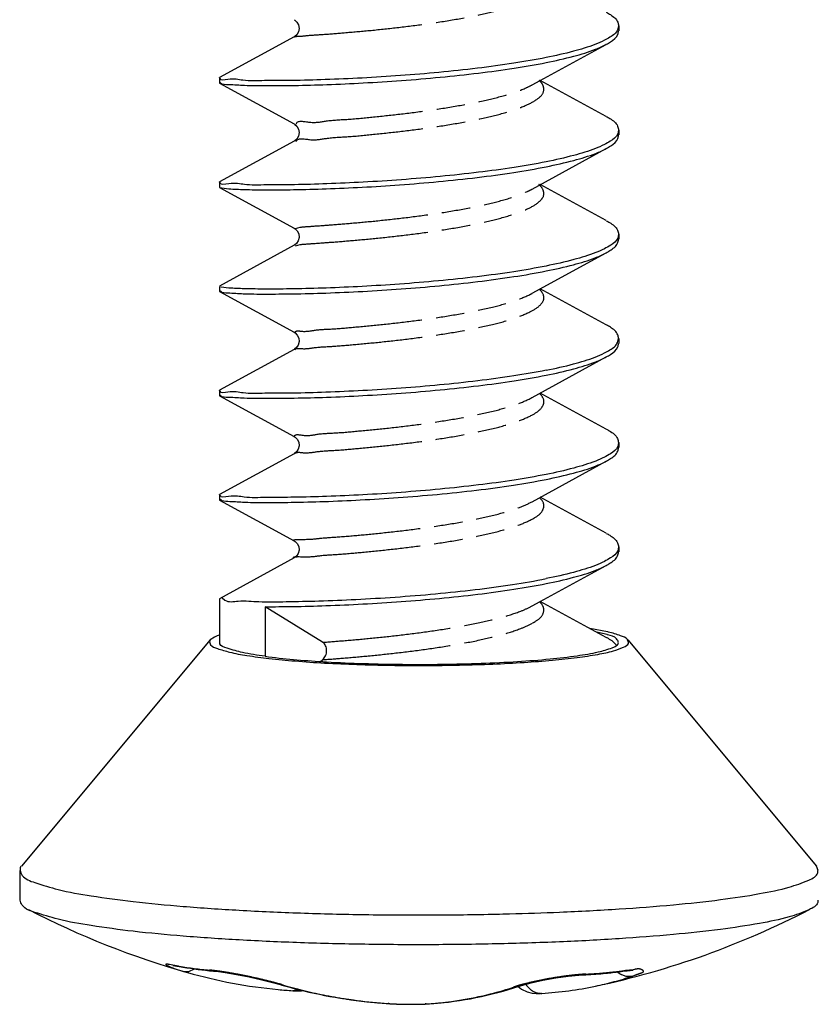
# Model space of a CAD drawing. Units: millimetres. Extents: x 12638 to 74235, y -106416 to -86087.
# Drawn here: x 54277 to 54309, y -89301 to -89261 of the extents above; entities that cross this region are included whole.
import ezdxf

# ---------------------------------------------------------------- set-up
doc = ezdxf.new("R2010")
doc.units = ezdxf.units.MM
doc.header["$LTSCALE"] = 11.51
doc.linetypes.add('PHANTOM', pattern=[0.8, 0.45, -0.05, 0.1, -0.05, 0.1, -0.05])
doc.layers.add('02___PRT_ALL_AXES', color=7, linetype='Continuous')
doc.layers.add('DEFAULT_3', color=7, linetype='PHANTOM')

msp = doc.modelspace()

# ---------------------------------------------------------------- linework, layer by layer
at = {"color": 7, "linetype": 'Continuous'}
for p, q in [((54300.962, -89261.667), (54300.93, -89261.827)), ((54287.888, -89262.113), (54284.883, -89263.755)), ((54297.814, -89263.867), (54300.475, -89262.414)), ((54284.872, -89263.767), (54284.883, -89263.755)), ((54284.872, -89263.967), (54284.883, -89263.979)), ((54284.883, -89263.979), (54287.888, -89265.62)), ((54297.487, -89264.047), (54297.814, -89263.867)), ((54300.475, -89265.32), (54297.814, -89263.867)), ((54300.962, -89265.867), (54300.933, -89266.024)), ((54287.888, -89266.313), (54284.883, -89267.955)), ((54297.487, -89268.247), (54300.475, -89266.614)), ((54284.872, -89267.967), (54284.883, -89267.955)), ((54284.872, -89268.167), (54284.883, -89268.179)), ((54284.883, -89268.179), (54287.888, -89269.82)), ((54284.884, -89268.178), (54285.257, -89268.234)), ((54300.475, -89269.52), (54297.814, -89268.067)), ((54300.963, -89270.067), (54300.934, -89270.225)), ((54287.888, -89270.513), (54284.883, -89272.155)), ((54287.907, -89270.502), (54287.888, -89270.513)), ((54297.487, -89272.447), (54300.475, -89270.814)), ((54284.872, -89272.367), (54284.883, -89272.379)), ((54285.257, -89272.234), (54284.951, -89272.199)), ((54300.475, -89273.72), (54297.814, -89272.267)), ((54284.883, -89272.379), (54287.888, -89274.02)), ((54300.93, -89274.428), (54300.962, -89274.267)), ((54287.888, -89274.713), (54284.883, -89276.355)), ((54297.487, -89276.647), (54300.475, -89275.014)), ((54284.872, -89276.367), (54284.883, -89276.355)), ((54284.872, -89276.567), (54284.883, -89276.579)), ((54284.883, -89276.579), (54287.888, -89278.22)), ((54300.475, -89277.92), (54297.814, -89276.467)), ((54300.962, -89278.467), (54300.933, -89278.625)), ((54287.888, -89278.913), (54284.883, -89280.555)), ((54297.482, -89280.85), (54300.475, -89279.214)), ((54284.872, -89280.567), (54284.883, -89280.555)), ((54300.475, -89282.12), (54297.814, -89280.667)), ((54284.872, -89280.767), (54284.883, -89280.779)), ((54284.883, -89280.779), (54287.888, -89282.42)), ((54300.962, -89282.667), (54300.933, -89282.825)), ((54287.888, -89283.113), (54284.883, -89284.755)), ((54297.814, -89284.867), (54300.475, -89283.414)), ((54284.883, -89284.755), (54284.872, -89284.767)), ((54284.985, -89284.723), (54285.094, -89284.819)), ((54297.487, -89285.047), (54297.814, -89284.867)), ((54300.475, -89286.32), (54297.814, -89284.867)), ((54286.716, -89285.077), (54286.716, -89287.077)), ((54289.038, -89286.513), (54286.716, -89285.077)), ((54300.52, -89286.091), (54299.814, -89285.959)), ((54300.503, -89286.203), (54300.076, -89286.098)), ((54284.506, -89286.418), (54276.891, -89295.538)), ((54284.671, -89286.3), (54284.5, -89286.414)), ((54301.339, -89286.418), (54308.953, -89295.538)), ((54288.951, -89287.284), (54289.038, -89287.214)), ((54309.023, -89295.705), (54308.953, -89295.538)), ((54282.995, -89299.534), (54283.164, -89299.559)), ((54283.164, -89299.559), (54283.255, -89299.576)), ((54301.139, -89299.77), (54301.312, -89299.749)), ((54301.312, -89299.749), (54301.443, -89299.737)), ((54301.443, -89299.737), (54301.555, -89299.732)), ((54296.92, -89300.385), (54296.936, -89300.379)), ((54296.92, -89300.384), (54297.058, -89300.499)), ((54291.676, -89301.074), (54291.924, -89301.087)), ((54292.972, -89301.099), (54293.217, -89301.09))]:
    msp.add_line(p, q, dxfattribs=at)
for points in [[(54287.888, -89261.42), (54287.917, -89261.438), (54287.999, -89261.514), (54288.066, -89261.628), (54288.092, -89261.772), (54288.061, -89261.916), (54287.991, -89262.029), (54287.911, -89262.098), (54287.888, -89262.113)], [(54287.888, -89265.62), (54287.917, -89265.638), (54287.999, -89265.714), (54288.066, -89265.828), (54288.092, -89265.972), (54288.061, -89266.116), (54287.991, -89266.229), (54287.911, -89266.298), (54287.888, -89266.313)], [(54287.888, -89269.82), (54287.927, -89269.846), (54288.011, -89269.929)], [(54288.011, -89269.929), (54288.074, -89270.052), (54288.091, -89270.196), (54288.054, -89270.333)], [(54288.054, -89270.333), (54287.983, -89270.437), (54287.907, -89270.502)], [(54287.888, -89274.02), (54287.927, -89274.046), (54288.011, -89274.129), (54288.074, -89274.252), (54288.091, -89274.396), (54288.054, -89274.533), (54287.983, -89274.637), (54287.907, -89274.702), (54287.888, -89274.713)], [(54287.888, -89278.22), (54287.927, -89278.246), (54288.011, -89278.329), (54288.074, -89278.452), (54288.091, -89278.596), (54288.054, -89278.733), (54287.983, -89278.837), (54287.907, -89278.902), (54287.888, -89278.913)], [(54287.888, -89282.42), (54287.927, -89282.446), (54288.011, -89282.529), (54288.074, -89282.652), (54288.091, -89282.796), (54288.054, -89282.933), (54287.983, -89283.037), (54287.907, -89283.102), (54287.888, -89283.113)], [(54284.636, -89299.762), (54284.748, -89299.773), (54285.103, -89299.82), (54285.558, -89299.896), (54286.07, -89299.997), (54286.589, -89300.114), (54287.063, -89300.235), (54287.271, -89300.293)], [(54296.937, -89300.379), (54297.059, -89300.341), (54297.44, -89300.239), (54297.921, -89300.134), (54298.438, -89300.041), (54298.935, -89299.972), (54299.361, -89299.93), (54299.504, -89299.921)], [(54297.058, -89300.499), (54297.282, -89300.604), (54297.482, -89300.651), (54297.646, -89300.664), (54297.795, -89300.664), (54297.871, -89300.66)], [(54287.83, -89300.555), (54287.987, -89300.562), (54288.19, -89300.559), (54288.28, -89300.549)], [(54291.924, -89301.087), (54292.271, -89301.099), (54292.624, -89301.103), (54292.972, -89301.099)]]:
    msp.add_lwpolyline(points, dxfattribs=at)
for centre, radius, start, end in [((54285.912, -89289.086), 3.049, 111.752, 114.0007), ((54285.827, -89288.875), 2.822, 109.8324, 111.7354), ((54302.07, -89279.207), 7.169, 257.3778, 257.5587), ((54299.497, -89290.257), 4.29, 75.6338, 76.2021), ((54300.432, -89286.927), 0.539, 33.7918, 35.0548), ((54292.114, -89237.221), 50.165, 266.4788, 266.666), ((54292.921, -89266.91), 34.209, 242.6106, 254.1756), ((54292.922, -89266.906), 34.213, 282.0131, 297.3894), ((54285.827, -89285.738), 14.075, 259.47, 264.4651), ((54285.805, -89285.941), 13.871, 264.4718, 265.1599), ((54289.179, -89280.128), 20.471, 254.1645, 264.5906), ((54298.51, -89280.247), 19.699, 272.8954, 273.3288), ((54298.502, -89280.135), 19.812, 273.3306, 275.65), ((54298.491, -89280.013), 19.933, 275.6481, 276.0557), ((54298.48, -89279.913), 20.034, 276.0567, 277.626), ((54289.174, -89280.152), 20.447, 264.5983, 266.2321), ((54293.07, -89280.472), 20.653, 253.6916, 254.0252), ((54293.057, -89280.518), 20.604, 254.0242, 256.5856), ((54292.393, -89286.688), 14.425, 273.2705, 287.5484), ((54292.282, -89286.303), 14.826, 287.5063, 288.2298), ((54297.067, -89286.401), 14.282, 273.221, 282.0267), ((54293.018, -89280.689), 20.429, 256.5807, 266.2331)]:
    msp.add_arc(centre, radius, start, end, dxfattribs=at)
for points, knots in [([(54300.475, -89261.121), (54300.53, -89261.151), (54300.704, -89261.253), (54300.933, -89261.421), (54300.963, -89261.618), (54300.962, -89261.667)], [0, 0, 0, 0, 0.1892088, 0.6171456, 0.7641506, 0.7641506, 0.7641506, 0.7641506]), ([(54300.93, -89261.827), (54300.875, -89261.96), (54300.67, -89262.105), (54300.473, -89262.214), (54300.398, -89262.252)], [0, 0, 0, 0, 0.4325912, 0.6869473, 0.6869473, 0.6869473, 0.6869473]), ([(54300.475, -89262.412), (54300.531, -89262.381), (54300.704, -89262.28), (54300.931, -89262.113), (54300.962, -89261.917), (54300.962, -89261.867)], [0, 0, 0, 0, 0.1922715, 0.6138522, 0.7634252, 0.7634252, 0.7634252, 0.7634252]), ([(54300.398, -89262.252), (54300.274, -89262.315), (54299.868, -89262.49), (54299.083, -89262.724), (54298.42, -89262.874), (54298.05, -89262.948)], [0, 0, 0, 0, 0.414896, 1.323954, 2.454016, 2.454016, 2.454016, 2.454016]), ([(54298.05, -89263.148), (54298.423, -89263.073), (54299.094, -89262.922), (54299.907, -89262.678), (54300.335, -89262.488), (54300.475, -89262.412)], [0, 0, 0, 0, 1.139276, 2.06454, 2.54075, 2.54075, 2.54075, 2.54075]), ([(54284.905, -89263.955), (54284.991, -89264.036), (54285.363, -89264.025), (54285.961, -89264.079), (54286.857, -89264.078), (54287.96, -89264.073), (54289.259, -89264.036), (54290.698, -89263.972), (54292.224, -89263.875), (54293.773, -89263.745), (54295.288, -89263.583), (54296.712, -89263.39), (54297.621, -89263.234), (54298.05, -89263.148)], [0, 0, 0, 0, 0.353217, 0.988294, 1.883455, 3.001203, 4.311523, 5.77917, 7.323857, 8.895893, 10.442675, 11.893594, 13.207617, 13.207617, 13.207617, 13.207617]), ([(54298.05, -89262.948), (54297.617, -89263.034), (54296.694, -89263.193), (54295.252, -89263.388), (54293.727, -89263.55), (54292.177, -89263.678), (54290.646, -89263.775), (54289.191, -89263.838), (54287.872, -89263.879), (54286.788, -89263.867), (54285.871, -89263.904), (54285.393, -89263.769), (54284.924, -89263.89), (54284.907, -89263.788)], [0, 0, 0, 0, 1.32488, 2.807504, 4.365185, 5.924264, 7.475857, 8.964697, 10.300596, 11.412052, 12.279106, 12.889129, 13.199379, 13.199379, 13.199379, 13.199379]), ([(54300.474, -89265.322), (54300.523, -89265.348), (54300.695, -89265.445), (54300.925, -89265.608), (54300.962, -89265.813), (54300.962, -89265.867)], [0, 0, 0, 0, 0.1655385, 0.6018287, 0.7637824, 0.7637824, 0.7637824, 0.7637824]), ([(54300.933, -89266.024), (54300.88, -89266.154), (54300.675, -89266.301), (54300.478, -89266.412), (54300.397, -89266.453)], [0, 0, 0, 0, 0.4198492, 0.6919, 0.6919, 0.6919, 0.6919]), ([(54300.475, -89266.612), (54300.535, -89266.58), (54300.711, -89266.476), (54300.938, -89266.304), (54300.963, -89266.113), (54300.963, -89266.067)], [0, 0, 0, 0, 0.2056672, 0.6266243, 0.7641899, 0.7641899, 0.7641899, 0.7641899]), ([(54300.397, -89266.453), (54300.279, -89266.513), (54299.877, -89266.687), (54299.092, -89266.922), (54298.423, -89267.073), (54298.05, -89267.148)], [0, 0, 0, 0, 0.396086, 1.311693, 2.452998, 2.452998, 2.452998, 2.452998]), ([(54298.05, -89267.348), (54298.423, -89267.273), (54299.098, -89267.121), (54299.91, -89266.876), (54300.338, -89266.687), (54300.475, -89266.612)], [0, 0, 0, 0, 1.141595, 2.072902, 2.540771, 2.540771, 2.540771, 2.540771]), ([(54298.05, -89267.148), (54297.621, -89267.234), (54296.712, -89267.39), (54295.288, -89267.583), (54293.773, -89267.745), (54292.224, -89267.875), (54290.698, -89267.972), (54289.261, -89268.035), (54287.953, -89268.077), (54286.875, -89268.067), (54285.914, -89268.108), (54285.467, -89267.967), (54284.898, -89268.1), (54284.919, -89267.991)], [0, 0, 0, 0, 1.314023, 2.764942, 4.311724, 5.88376, 7.428447, 8.896094, 10.206414, 11.324162, 12.219323, 12.8544, 13.187181, 13.187181, 13.187181, 13.187181]), ([(54285.257, -89268.234), (54285.462, -89268.249), (54285.96, -89268.27), (54286.829, -89268.281), (54287.931, -89268.272), (54289.223, -89268.238), (54290.65, -89268.174), (54292.159, -89268.08), (54293.709, -89267.952), (54295.246, -89267.789), (54296.695, -89267.593), (54297.618, -89267.434), (54298.05, -89267.348)], [0, 0, 0, 0, 0.615919, 1.494275, 2.607103, 3.923966, 5.370574, 6.890561, 8.461433, 10.036422, 11.525453, 12.846837, 12.846837, 12.846837, 12.846837]), ([(54300.474, -89269.522), (54300.519, -89269.546), (54300.688, -89269.641), (54300.919, -89269.801), (54300.962, -89270.009), (54300.963, -89270.067)], [0, 0, 0, 0, 0.151754, 0.5919023, 0.7637124, 0.7637124, 0.7637124, 0.7637124]), ([(54300.934, -89270.225), (54300.882, -89270.348), (54300.68, -89270.497), (54300.483, -89270.609), (54300.396, -89270.654)], [0, 0, 0, 0, 0.3990693, 0.6937895, 0.6937895, 0.6937895, 0.6937895]), ([(54300.474, -89270.812), (54300.523, -89270.785), (54300.694, -89270.688), (54300.923, -89270.525), (54300.962, -89270.322), (54300.962, -89270.267)], [0, 0, 0, 0, 0.1665249, 0.5987725, 0.763617, 0.763617, 0.763617, 0.763617]), ([(54300.396, -89270.654), (54300.283, -89270.711), (54299.882, -89270.885), (54299.098, -89271.122), (54298.423, -89271.273), (54298.05, -89271.348)], [0, 0, 0, 0, 0.378897, 1.310204, 2.451799, 2.451799, 2.451799, 2.451799]), ([(54298.05, -89271.548), (54298.42, -89271.474), (54299.084, -89271.324), (54299.897, -89271.082), (54300.328, -89270.891), (54300.474, -89270.812)], [0, 0, 0, 0, 1.130643, 2.041386, 2.540732, 2.540732, 2.540732, 2.540732]), ([(54284.915, -89272.35), (54284.985, -89272.428), (54285.342, -89272.428), (54285.91, -89272.476), (54286.795, -89272.478), (54287.899, -89272.474), (54289.215, -89272.438), (54290.673, -89272.373), (54292.202, -89272.277), (54293.748, -89272.148), (54295.265, -89271.986), (54296.699, -89271.792), (54297.618, -89271.634), (54298.05, -89271.548)], [0, 0, 0, 0, 0.313905, 0.930497, 1.807053, 2.922468, 4.260763, 5.750196, 7.300655, 8.857223, 10.403278, 11.877813, 13.199102, 13.199102, 13.199102, 13.199102]), ([(54298.05, -89271.348), (54297.618, -89271.434), (54296.695, -89271.593), (54295.246, -89271.789), (54293.709, -89271.952), (54292.159, -89272.08), (54290.65, -89272.174), (54289.223, -89272.238), (54287.931, -89272.272), (54286.829, -89272.281), (54285.96, -89272.27), (54285.462, -89272.249), (54285.257, -89272.234)], [0, 0, 0, 0, 1.321384, 2.810415, 4.385404, 5.956276, 7.476263, 8.922871, 10.239734, 11.352562, 12.230918, 12.846837, 12.846837, 12.846837, 12.846837]), ([(54300.962, -89274.267), (54300.963, -89274.218), (54300.933, -89274.022), (54300.705, -89273.853), (54300.53, -89273.751), (54300.475, -89273.721)], [0, 0, 0, 0, 0.1458633, 0.5745405, 0.7642219, 0.7642219, 0.7642219, 0.7642219]), ([(54300.397, -89274.852), (54300.473, -89274.814), (54300.669, -89274.706), (54300.874, -89274.561), (54300.93, -89274.428)], [0, 0, 0, 0, 0.2533791, 0.6856266, 0.6856266, 0.6856266, 0.6856266]), ([(54300.475, -89275.012), (54300.533, -89274.98), (54300.708, -89274.878), (54300.934, -89274.708), (54300.963, -89274.515), (54300.962, -89274.467)], [0, 0, 0, 0, 0.1990757, 0.6196332, 0.7635165, 0.7635165, 0.7635165, 0.7635165]), ([(54298.05, -89275.548), (54298.42, -89275.474), (54299.084, -89275.324), (54299.869, -89275.09), (54300.275, -89274.914), (54300.397, -89274.852)], [0, 0, 0, 0, 1.130643, 2.041386, 2.45399, 2.45399, 2.45399, 2.45399]), ([(54298.05, -89275.748), (54298.423, -89275.673), (54299.096, -89275.522), (54299.909, -89275.277), (54300.337, -89275.087), (54300.475, -89275.012)], [0, 0, 0, 0, 1.141059, 2.069316, 2.540759, 2.540759, 2.540759, 2.540759]), ([(54284.904, -89276.556), (54284.991, -89276.635), (54285.36, -89276.625), (54285.956, -89276.679), (54286.85, -89276.678), (54287.952, -89276.673), (54289.25, -89276.637), (54290.686, -89276.573), (54292.211, -89276.476), (54293.764, -89276.346), (54295.283, -89276.184), (54296.711, -89275.99), (54297.621, -89275.834), (54298.05, -89275.748)], [0, 0, 0, 0, 0.351284, 0.982913, 1.876217, 2.995447, 4.303361, 5.766091, 7.310005, 8.885491, 10.440371, 11.894045, 13.208044, 13.208044, 13.208044, 13.208044]), ([(54298.05, -89275.548), (54297.618, -89275.634), (54296.699, -89275.792), (54295.265, -89275.986), (54293.748, -89276.148), (54292.202, -89276.277), (54290.672, -89276.374), (54289.217, -89276.437), (54287.895, -89276.478), (54286.807, -89276.467), (54285.88, -89276.505), (54285.403, -89276.368), (54284.92, -89276.492), (54284.908, -89276.388)], [0, 0, 0, 0, 1.321289, 2.795824, 4.341879, 5.898446, 7.448906, 8.938339, 10.276634, 11.392049, 12.268605, 12.885197, 13.198536, 13.198536, 13.198536, 13.198536]), ([(54300.474, -89277.922), (54300.517, -89277.944), (54300.687, -89278.04), (54300.92, -89278.2), (54300.961, -89278.411), (54300.962, -89278.467)], [0, 0, 0, 0, 0.1440944, 0.5951247, 0.7640328, 0.7640328, 0.7640328, 0.7640328]), ([(54300.933, -89278.625), (54300.881, -89278.749), (54300.678, -89278.898), (54300.482, -89279.01), (54300.396, -89279.054)], [0, 0, 0, 0, 0.405458, 0.6932442, 0.6932442, 0.6932442, 0.6932442]), ([(54300.475, -89279.212), (54300.533, -89279.181), (54300.708, -89279.078), (54300.935, -89278.908), (54300.963, -89278.714), (54300.962, -89278.667)], [0, 0, 0, 0, 0.1977564, 0.6217021, 0.7641873, 0.7641873, 0.7641873, 0.7641873]), ([(54300.396, -89279.054), (54300.282, -89279.111), (54299.881, -89279.285), (54299.096, -89279.522), (54298.423, -89279.673), (54298.05, -89279.748)], [0, 0, 0, 0, 0.382819, 1.311075, 2.452135, 2.452135, 2.452135, 2.452135]), ([(54298.05, -89279.948), (54298.421, -89279.873), (54299.093, -89279.722), (54299.905, -89279.478), (54300.335, -89279.288), (54300.475, -89279.212)], [0, 0, 0, 0, 1.135717, 2.063683, 2.54076, 2.54076, 2.54076, 2.54076]), ([(54298.05, -89279.748), (54297.621, -89279.834), (54296.711, -89279.99), (54295.283, -89280.184), (54293.764, -89280.346), (54292.211, -89280.476), (54290.686, -89280.573), (54289.252, -89280.635), (54287.946, -89280.677), (54286.868, -89280.667), (54285.909, -89280.707), (54285.463, -89280.567), (54284.899, -89280.7), (54284.919, -89280.591)], [0, 0, 0, 0, 1.313999, 2.767673, 4.322553, 5.898039, 7.441953, 8.904683, 10.212597, 11.331827, 12.225131, 12.85676, 13.187106, 13.187106, 13.187106, 13.187106]), ([(54284.914, -89280.75), (54284.984, -89280.826), (54285.329, -89280.828), (54285.885, -89280.875), (54286.754, -89280.878), (54287.845, -89280.875), (54289.143, -89280.841), (54290.579, -89280.778), (54292.102, -89280.684), (54293.664, -89280.556), (54295.216, -89280.392), (54296.68, -89280.195), (54297.613, -89280.035), (54298.05, -89279.948)], [0, 0, 0, 0, 0.309785, 0.903549, 1.766273, 2.872154, 4.193198, 5.655711, 7.185971, 8.769283, 10.359464, 11.864783, 13.200671, 13.200671, 13.200671, 13.200671]), ([(54300.474, -89282.122), (54300.522, -89282.147), (54300.692, -89282.244), (54300.922, -89282.405), (54300.962, -89282.611), (54300.962, -89282.667)], [0, 0, 0, 0, 0.1609992, 0.5964372, 0.7637281, 0.7637281, 0.7637281, 0.7637281]), ([(54300.933, -89282.825), (54300.881, -89282.95), (54300.678, -89283.099), (54300.481, -89283.21), (54300.396, -89283.253)], [0, 0, 0, 0, 0.40669, 0.692961, 0.692961, 0.692961, 0.692961]), ([(54300.474, -89283.412), (54300.523, -89283.385), (54300.694, -89283.288), (54300.923, -89283.126), (54300.962, -89282.922), (54300.962, -89282.867)], [0, 0, 0, 0, 0.1661158, 0.598573, 0.7636362, 0.7636362, 0.7636362, 0.7636362]), ([(54300.396, -89283.253), (54300.281, -89283.312), (54299.877, -89283.487), (54299.093, -89283.723), (54298.421, -89283.873), (54298.05, -89283.948)], [0, 0, 0, 0, 0.388654, 1.316619, 2.452337, 2.452337, 2.452337, 2.452337]), ([(54298.05, -89284.148), (54298.42, -89284.074), (54299.083, -89283.924), (54299.897, -89283.682), (54300.328, -89283.491), (54300.474, -89283.412)], [0, 0, 0, 0, 1.130222, 2.040422, 2.540732, 2.540732, 2.540732, 2.540732]), ([(54285.094, -89284.819), (54285.249, -89284.91), (54285.748, -89284.81), (54286.549, -89284.902), (54287.644, -89284.869), (54288.942, -89284.85), (54290.408, -89284.787), (54291.974, -89284.694), (54293.581, -89284.564), (54295.16, -89284.399), (54296.649, -89284.2), (54297.601, -89284.037), (54298.05, -89283.948)], [0, 0, 0, 0, 0.539201, 1.37561, 2.475748, 3.795233, 5.28064, 6.871888, 8.505017, 10.114572, 11.636299, 13.01028, 13.01028, 13.01028, 13.01028]), ([(54286.716, -89285.077), (54287.088, -89285.079), (54287.906, -89285.073), (54289.219, -89285.038), (54290.676, -89284.973), (54292.204, -89284.876), (54293.749, -89284.748), (54295.266, -89284.586), (54296.7, -89284.392), (54297.619, -89284.234), (54298.05, -89284.148)], [0, 0, 0, 0, 1.114688, 2.452429, 3.94081, 5.491069, 7.045503, 8.591721, 10.066138, 11.386574, 11.386574, 11.386574, 11.386574]), ([(54300.958, -89286.508), (54300.949, -89286.46), (54300.855, -89286.29), (54300.656, -89286.237), (54300.525, -89286.208)], [0, 0, 0, 0, 0.1463607, 0.5498397, 0.5498397, 0.5498397, 0.5498397]), ([(54301.335, -89286.42), (54301.331, -89286.413), (54301.272, -89286.318), (54300.977, -89286.222), (54300.727, -89286.143), (54300.561, -89286.101)], [0, 0, 0, 0, 0.0233722, 0.3334698, 0.8462529, 0.8462529, 0.8462529, 0.8462529]), ([(54284.5, -89286.414), (54284.492, -89286.426), (54284.463, -89286.49), (54284.53, -89286.679), (54284.864, -89286.787), (54285.341, -89286.938), (54286.046, -89287.058), (54286.925, -89287.177), (54287.972, -89287.275), (54289.152, -89287.354), (54290.435, -89287.411), (54291.785, -89287.444), (54293.167, -89287.452), (54294.542, -89287.435), (54295.873, -89287.394), (54297.123, -89287.329), (54297.925, -89287.267), (54298.307, -89287.232)], [0, 0, 0, 0, 0.044934, 0.205908, 0.516005, 1.028788, 1.741648, 2.63905, 3.698328, 4.891752, 6.187505, 7.550862, 8.945034, 10.332584, 11.676145, 12.939394, 14.088114, 14.088114, 14.088114, 14.088114]), ([(54286.716, -89287.077), (54286.409, -89287.036), (54285.867, -89286.961), (54285.322, -89286.788), (54284.891, -89286.672), (54284.889, -89286.529), (54284.892, -89286.508)], [0, 0, 0, 0, 0.929264, 1.568911, 1.911041, 1.973854, 1.973854, 1.973854, 1.973854]), ([(54289.038, -89287.214), (54289.089, -89287.173), (54289.169, -89287.055), (54289.214, -89286.851), (54289.172, -89286.652), (54289.089, -89286.544), (54289.038, -89286.513)], [0, 0, 0, 0, 0.1965541, 0.4079049, 0.6112922, 0.7910007, 0.7910007, 0.7910007, 0.7910007]), ([(54298.307, -89287.232), (54298.64, -89287.202), (54299.251, -89287.137), (54300.064, -89287.017), (54300.707, -89286.885), (54301.094, -89286.751), (54301.398, -89286.606), (54301.358, -89286.46), (54301.335, -89286.42)], [0, 0, 0, 0, 1.004204, 1.838854, 2.482649, 2.923305, 3.167861, 3.306732, 3.306732, 3.306732, 3.306732]), ([(54300.873, -89286.617), (54300.785, -89286.491), (54300.633, -89286.402), (54300.486, -89286.326), (54300.475, -89286.321)], [0, 0, 0, 0, 0.4603872, 0.4971924, 0.4971924, 0.4971924, 0.4971924]), ([(54300.836, -89286.682), (54300.889, -89286.656), (54300.966, -89286.602), (54300.961, -89286.524), (54300.958, -89286.508)], [0, 0, 0, 0, 0.1759536, 0.224423, 0.224423, 0.224423, 0.224423]), ([(54289.196, -89287.302), (54289.692, -89287.33), (54290.713, -89287.375), (54292.27, -89287.406), (54293.852, -89287.403), (54295.398, -89287.366), (54296.845, -89287.296), (54298.138, -89287.198), (54299.223, -89287.071), (54300.064, -89286.938), (54300.569, -89286.785), (54300.795, -89286.702), (54300.836, -89286.682)], [0, 0, 0, 0, 1.489658, 3.066998, 4.670183, 6.236495, 7.704615, 9.017339, 10.12397, 10.983322, 11.56705, 11.703807, 11.703807, 11.703807, 11.703807]), ([(54286.716, -89287.077), (54287.095, -89287.129), (54287.867, -89287.211), (54288.64, -89287.268), (54289.033, -89287.292)], [0, 0, 0, 0, 1.146294, 2.326383, 2.326383, 2.326383, 2.326383]), ([(54276.88, -89295.531), (54276.864, -89295.554), (54276.838, -89295.61), (54276.837, -89295.672), (54276.841, -89295.703)], [0, 0, 0, 0, 0.0858746, 0.1796294, 0.1796294, 0.1796294, 0.1796294]), ([(54276.841, -89295.703), (54276.85, -89295.775), (54276.961, -89296.04), (54277.578, -89296.245), (54278.481, -89296.527), (54279.825, -89296.76), (54281.499, -89296.984), (54283.493, -89297.171), (54285.74, -89297.322), (54288.184, -89297.431), (54290.756, -89297.494), (54293.388, -89297.509), (54295.335, -89297.485), (54296.396, -89297.46), (54296.577, -89297.455)], [0, 0, 0, 0, 0.21862, 0.80939, 1.786163, 3.143952, 4.853171, 6.870657, 9.143605, 11.611439, 14.208033, 16.863336, 19.506062, 20.048374, 20.048374, 20.048374, 20.048374]), ([(54303.178, -89297.09), (54303.813, -89297.032), (54304.979, -89296.909), (54306.526, -89296.678), (54307.751, -89296.431), (54308.49, -89296.168), (54309.002, -89295.934), (54309.007, -89295.738), (54309.003, -89295.707)], [0, 0, 0, 0, 1.914436, 3.503775, 4.729645, 5.568636, 6.034206, 6.127962, 6.127962, 6.127962, 6.127962]), ([(54277.174, -89297.303), (54277.077, -89297.259), (54276.922, -89297.149), (54276.85, -89296.975), (54276.841, -89296.903)], [0, 0, 0, 0, 0.3196942, 0.5383189, 0.5383189, 0.5383189, 0.5383189]), ([(54309.003, -89296.907), (54309.007, -89296.938), (54309.004, -89297.125), (54308.796, -89297.224), (54308.662, -89297.285)], [0, 0, 0, 0, 0.0937461, 0.5345269, 0.5345269, 0.5345269, 0.5345269]), ([(54303.178, -89298.29), (54302.451, -89298.357), (54300.924, -89298.474), (54298.542, -89298.598), (54296.007, -89298.677), (54293.388, -89298.709), (54290.756, -89298.694), (54288.184, -89298.631), (54285.74, -89298.522), (54283.492, -89298.371), (54281.5, -89298.185), (54279.822, -89297.957), (54278.489, -89297.733), (54277.66, -89297.465), (54277.258, -89297.342), (54277.174, -89297.303)], [0, 0, 0, 0, 2.189347, 4.595689, 7.154621, 9.797366, 12.452763, 15.049294, 17.517111, 19.790042, 21.807557, 23.516751, 24.874561, 25.851326, 26.13013, 26.13013, 26.13013, 26.13013]), ([(54296.577, -89297.455), (54297.249, -89297.438), (54298.722, -89297.388), (54300.923, -89297.274), (54302.451, -89297.157), (54303.178, -89297.09)], [0, 0, 0, 0, 2.016697, 4.422796, 6.612366, 6.612366, 6.612366, 6.612366]), ([(54308.662, -89297.285), (54308.655, -89297.288), (54308.391, -89297.406), (54307.731, -89297.636), (54306.535, -89297.876), (54304.975, -89298.109), (54303.813, -89298.232), (54303.178, -89298.29)], [0, 0, 0, 0, 0.025732, 0.86473, 2.090573, 3.68008, 5.594365, 5.594365, 5.594365, 5.594365])]:
    msp.add_open_spline(points, degree=3, knots=knots, dxfattribs=at)
msp.add_open_spline([(54284.951, -89272.199), (54284.949, -89272.197), (54284.945, -89272.193), (54284.946, -89272.19)], degree=3, dxfattribs=at)
at = {"layer": '02___PRT_ALL_AXES', "color": 7, "linetype": 'Continuous'}
for p, q in [((54300.973, -89261.667), (54300.973, -89261.867)), ((54284.872, -89263.767), (54284.872, -89263.967)), ((54300.973, -89265.867), (54300.973, -89266.067)), ((54284.872, -89267.967), (54284.872, -89268.167)), ((54300.973, -89270.067), (54300.973, -89270.267)), ((54284.872, -89272.167), (54284.872, -89272.367)), ((54300.973, -89274.267), (54300.973, -89274.467)), ((54284.872, -89276.367), (54284.872, -89276.567)), ((54300.973, -89278.467), (54300.973, -89278.667)), ((54284.872, -89280.567), (54284.872, -89280.767)), ((54300.973, -89282.667), (54300.973, -89282.867)), ((54284.872, -89284.767), (54284.872, -89286.505)), ((54276.822, -89295.705), (54276.822, -89296.905))]:
    msp.add_line(p, q, dxfattribs=at)
at = {"layer": 'DEFAULT_3', "color": 7, "linetype": 'PHANTOM'}
for p, q in [((54287.939, -89269.837), (54288.125, -89269.781)), ((54287.94, -89270.537), (54288.125, -89270.481)), ((54282.803, -89299.558), (54282.947, -89299.619)), ((54283.148, -89299.546), (54282.869, -89299.5)), ((54283.052, -89299.659), (54283.428, -89299.775)), ((54283.254, -89299.576), (54283.151, -89299.546)), ((54283.645, -89299.779), (54283.872, -89299.675)), ((54284.471, -89299.725), (54284.635, -89299.762)), ((54301.25, -89299.738), (54301.139, -89299.77)), ((54301.552, -89299.708), (54301.25, -89299.738)), ((54301.611, -89299.699), (54301.552, -89299.708)), ((54283.428, -89299.775), (54283.593, -89299.822)), ((54283.44, -89299.778), (54283.645, -89299.779)), ((54299.505, -89299.921), (54299.652, -89299.886)), ((54301.084, -89299.902), (54301.267, -89299.966)), ((54301.267, -89299.966), (54301.528, -89299.967)), ((54301.528, -89299.967), (54301.628, -89299.93)), ((54287.271, -89300.293), (54287.391, -89300.31)), ((54296.732, -89300.409), (54296.936, -89300.379)), ((54291.707, -89301.075), (54291.676, -89301.073)), ((54291.676, -89301.074), (54291.707, -89301.075)), ((54293.216, -89301.09), (54293.166, -89301.09))]:
    msp.add_line(p, q, dxfattribs=at)
for centre, radius, start, end in [((54297.25, -89264.494), 0.811, 49.6041, 50.7541), ((54297.271, -89268.638), 0.755, 47.9738, 49.87), ((54284.53, -89295.623), 4.298, 248.39, 249.883), ((54285.632, -89286.175), 13.599, 259.4855, 259.9377), ((54285.607, -89286.34), 13.432, 259.9188, 265.1484), ((54283.929, -89306.079), 6.378, 83.6183, 85.1172), ((54283.642, -89308.608), 8.923, 82.1762, 83.5953), ((54298.64, -89280.243), 19.669, 277.2916, 277.625), ((54283.533, -89299.406), 0.383, 254.1799, 256.0042), ((54300.039, -89307.5), 7.624, 92.9151, 94.0377), ((54298.674, -89280.571), 19.34, 272.8973, 275.2713), ((54297.114, -89286.629), 14.05, 282.0353, 288.3106), ((54298.655, -89280.36), 19.552, 275.2712, 277.293), ((54301.511, -89299.062), 0.943, 231.7898, 237.7288), ((54301.473, -89299.122), 0.872, 237.7263, 243.456), ((54283.972, -89312), 12.18, 73.6968, 74.2615), ((54293.049, -89280.977), 20.144, 253.6862, 258.6133), ((54292.364, -89287.241), 13.874, 277.7386, 288.3541), ((54298.542, -89305.897), 5.778, 106.2253, 108.249), ((54299.16, -89308.025), 7.994, 104.6426, 106.2183), ((54293.024, -89281.094), 20.024, 258.6178, 261.1797), ((54293.02, -89281.119), 19.999, 261.1806, 262.3218), ((54293.02, -89281.114), 20.004, 262.3219, 265.9316), ((54293.024, -89281.072), 20.046, 265.93, 266.1454), ((54292.358, -89291.079), 10.017, 266.2719, 267.3786), ((54292.534, -89287.404), 13.696, 267.3478, 267.9729), ((54292.613, -89285.185), 15.917, 267.9701, 268.417), ((54292.641, -89284.152), 16.95, 268.4172, 268.961), ((54292.649, -89283.764), 17.338, 268.958, 269.5585), ((54292.639, -89285.159), 15.943, 269.5575, 270.3293), ((54292.652, -89287.891), 13.211, 270.3414, 270.8716), ((54292.698, -89290.822), 10.28, 270.8618, 271.6845), ((54292.822, -89294.816), 6.284, 271.625, 273.1397), ((54292.399, -89287.449), 13.663, 273.2188, 273.73), ((54292.4, -89287.457), 13.655, 273.73, 277.711)]:
    msp.add_arc(centre, radius, start, end, dxfattribs=at)
for points, knots in [([(54287.887, -89262.113), (54287.928, -89262.091), (54288.117, -89262.093), (54288.501, -89262.044), (54289.135, -89262.011), (54289.964, -89261.942), (54290.954, -89261.856), (54292.048, -89261.741), (54293.189, -89261.598), (54294.316, -89261.427), (54295.37, -89261.228), (54296.294, -89261.006), (54297.05, -89260.765), (54297.581, -89260.511), (54297.946, -89260.237), (54297.973, -89259.883), (54297.843, -89259.736), (54297.775, -89259.679)], [0, 0, 0, 0, 0.138078, 0.540198, 1.182278, 2.030731, 3.041067, 4.160387, 5.330302, 6.490183, 7.58065, 8.547253, 9.344612, 9.942383, 10.340297, 10.625169, 10.891151, 10.891151, 10.891151, 10.891151]), ([(54287.971, -89266.333), (54288.014, -89266.156), (54288.632, -89266.318), (54289.225, -89266.171), (54290.125, -89266.141), (54291.121, -89266.036), (54292.23, -89265.921), (54293.372, -89265.772), (54294.492, -89265.597), (54295.529, -89265.394), (54296.428, -89265.169), (54297.152, -89264.923), (54297.649, -89264.673), (54297.982, -89264.378), (54297.945, -89264.052), (54297.831, -89263.923), (54297.776, -89263.876)], [0, 0, 0, 0, 0.547199, 1.225021, 2.102742, 3.134341, 4.265828, 5.438229, 6.590876, 7.664926, 8.607088, 9.373902, 9.938371, 10.308431, 10.594132, 10.811896, 10.811896, 10.811896, 10.811896]), ([(54287.971, -89265.633), (54287.998, -89265.452), (54288.642, -89265.619), (54289.221, -89265.47), (54290.126, -89265.44), (54291.12, -89265.336), (54292.23, -89265.221), (54293.372, -89265.072), (54294.492, -89264.896), (54295.529, -89264.693), (54296.429, -89264.467), (54297.069, -89264.251), (54297.396, -89264.097), (54297.487, -89264.046)], [0, 0, 0, 0, 0.547287, 1.225109, 2.102831, 3.134429, 4.265916, 5.438317, 6.590964, 7.665015, 8.607177, 9.37399, 9.68777, 9.68777, 9.68777, 9.68777]), ([(54288.125, -89270.481), (54288.285, -89270.467), (54288.682, -89270.44), (54289.381, -89270.389), (54290.268, -89270.318), (54291.297, -89270.222), (54292.412, -89270.099), (54293.555, -89269.946), (54294.665, -89269.766), (54295.684, -89269.559), (54296.557, -89269.331), (54297.247, -89269.081), (54297.714, -89268.834), (54298.008, -89268.515), (54297.918, -89268.226), (54297.817, -89268.113), (54297.777, -89268.077)], [0, 0, 0, 0, 0.482152, 1.194795, 2.10059, 3.15205, 4.294175, 5.467488, 6.611374, 7.667622, 8.584208, 9.31975, 9.850999, 10.195781, 10.488576, 10.651271, 10.651271, 10.651271, 10.651271]), ([(54288.125, -89269.781), (54288.285, -89269.767), (54288.682, -89269.739), (54289.381, -89269.688), (54290.268, -89269.617), (54291.297, -89269.521), (54292.412, -89269.398), (54293.555, -89269.246), (54294.665, -89269.065), (54295.684, -89268.858), (54296.558, -89268.63), (54297.143, -89268.419), (54297.427, -89268.281), (54297.488, -89268.248)], [0, 0, 0, 0, 0.482152, 1.194795, 2.10059, 3.15205, 4.294175, 5.467488, 6.611374, 7.667622, 8.584208, 9.31975, 9.528826, 9.528826, 9.528826, 9.528826]), ([(54287.917, -89274.728), (54287.958, -89274.647), (54288.309, -89274.709), (54288.76, -89274.613), (54289.52, -89274.587), (54290.422, -89274.502), (54291.472, -89274.405), (54292.595, -89274.276), (54293.737, -89274.119), (54294.837, -89273.934), (54295.835, -89273.723), (54296.682, -89273.494), (54297.336, -89273.239), (54297.776, -89272.994), (54298.021, -89272.65), (54297.893, -89272.402), (54297.802, -89272.304), (54297.777, -89272.281)], [0, 0, 0, 0, 0.272896, 0.79412, 1.540616, 2.473253, 3.543147, 4.694367, 5.867019, 7.000632, 8.037727, 8.927653, 9.631288, 10.12962, 10.452463, 10.758143, 10.859901, 10.859901, 10.859901, 10.859901]), ([(54287.917, -89274.028), (54287.939, -89273.939), (54288.326, -89274.014), (54288.752, -89273.909), (54289.523, -89273.887), (54290.421, -89273.801), (54291.473, -89273.704), (54292.595, -89273.575), (54293.737, -89273.419), (54294.837, -89273.234), (54295.835, -89273.022), (54296.682, -89272.793), (54297.213, -89272.586), (54297.456, -89272.465), (54297.488, -89272.448)], [0, 0, 0, 0, 0.273242, 0.794466, 1.540962, 2.473598, 3.543493, 4.694712, 5.867365, 7.000978, 8.038072, 8.927999, 9.631634, 9.74118, 9.74118, 9.74118, 9.74118]), ([(54287.897, -89278.221), (54287.91, -89278.102), (54288.394, -89278.227), (54288.85, -89278.096), (54289.66, -89278.079), (54290.581, -89277.986), (54291.65, -89277.886), (54292.779, -89277.752), (54293.919, -89277.591), (54295.005, -89277.402), (54295.983, -89277.186), (54296.801, -89276.954), (54297.278, -89276.755), (54297.48, -89276.65), (54297.484, -89276.649)], [0, 0, 0, 0, 0.359166, 0.918758, 1.698091, 2.656302, 3.74318, 4.90194, 6.072363, 7.19421, 8.210833, 9.073076, 9.744268, 9.755815, 9.755815, 9.755815, 9.755815]), ([(54287.898, -89278.921), (54287.971, -89278.826), (54288.351, -89278.911), (54288.869, -89278.804), (54289.653, -89278.777), (54290.584, -89278.687), (54291.649, -89278.586), (54292.779, -89278.453), (54293.918, -89278.291), (54295.005, -89278.102), (54295.982, -89277.887), (54296.802, -89277.655), (54297.418, -89277.398), (54297.835, -89277.151), (54298.022, -89276.784), (54297.872, -89276.576), (54297.786, -89276.493), (54297.777, -89276.485)], [0, 0, 0, 0, 0.358317, 0.91791, 1.697243, 2.655453, 3.742332, 4.901091, 6.071514, 7.193362, 8.209985, 9.072227, 9.743419, 10.209405, 10.514502, 10.838102, 10.874176, 10.874176, 10.874176, 10.874176]), ([(54287.884, -89283.119), (54287.755, -89283.045), (54288.548, -89283.087), (54288.921, -89283.006), (54289.814, -89282.962), (54290.741, -89282.874), (54291.83, -89282.766), (54292.963, -89282.629), (54294.098, -89282.463), (54295.171, -89282.269), (54296.125, -89282.05), (54296.917, -89281.815), (54297.494, -89281.558), (54297.889, -89281.303), (54298.006, -89280.929), (54297.855, -89280.754), (54297.776, -89280.685)], [0, 0, 0, 0, 0.445439, 1.042644, 1.853753, 2.836235, 3.938623, 5.103361, 6.269991, 7.378602, 8.373474, 9.207068, 9.845396, 10.279934, 10.572352, 10.888983, 10.888983, 10.888983, 10.888983]), ([(54287.888, -89282.42), (54287.751, -89282.366), (54288.555, -89282.373), (54288.919, -89282.311), (54289.815, -89282.259), (54290.74, -89282.174), (54291.83, -89282.066), (54292.963, -89281.928), (54294.098, -89281.762), (54295.171, -89281.569), (54296.126, -89281.35), (54296.89, -89281.123), (54297.316, -89280.936), (54297.481, -89280.848)], [0, 0, 0, 0, 0.441984, 1.039188, 1.850297, 2.832779, 3.935168, 5.099906, 6.266535, 7.375147, 8.370019, 9.203612, 9.76251, 9.76251, 9.76251, 9.76251]), ([(54289.038, -89286.513), (54289.318, -89286.492), (54289.932, -89286.445), (54290.916, -89286.359), (54292.007, -89286.245), (54293.148, -89286.103), (54294.276, -89285.933), (54295.334, -89285.735), (54296.265, -89285.513), (54296.974, -89285.291), (54297.355, -89285.117), (54297.486, -89285.045)], [0, 0, 0, 0, 0.841783, 1.8472, 2.963606, 4.132753, 5.294035, 6.387963, 7.359846, 8.163893, 8.612727, 8.612727, 8.612727, 8.612727]), ([(54297.524, -89285.724), (54297.557, -89285.706), (54297.704, -89285.618), (54297.937, -89285.449), (54297.979, -89285.091), (54297.845, -89284.939), (54297.775, -89284.88)], [0, 0, 0, 0, 0.112874, 0.51727, 0.802824, 1.078622, 1.078622, 1.078622, 1.078622]), ([(54289.038, -89287.214), (54289.318, -89287.193), (54289.932, -89287.146), (54290.916, -89287.059), (54292.007, -89286.946), (54293.148, -89286.804), (54294.276, -89286.633), (54295.334, -89286.436), (54296.265, -89286.213), (54296.988, -89285.987), (54297.382, -89285.805), (54297.524, -89285.724)], [0, 0, 0, 0, 0.841783, 1.8472, 2.963606, 4.132753, 5.294035, 6.387963, 7.359846, 8.163893, 8.65658, 8.65658, 8.65658, 8.65658]), ([(54282.869, -89299.5), (54282.816, -89299.493), (54282.629, -89299.449), (54282.767, -89299.542), (54282.803, -89299.558)], [0, 0, 0, 0, 0.1610801, 0.2789699, 0.2789699, 0.2789699, 0.2789699]), ([(54301.628, -89299.93), (54301.692, -89299.905), (54301.785, -89299.866), (54302.052, -89299.789), (54301.81, -89299.645), (54301.694, -89299.683), (54301.611, -89299.699)], [0, 0, 0, 0, 0.2052398, 0.3843636, 0.5245027, 0.7776356, 0.7776356, 0.7776356, 0.7776356]), ([(54287.275, -89300.277), (54287.157, -89300.244), (54286.863, -89300.165), (54286.387, -89300.051), (54285.855, -89299.937), (54285.343, -89299.842), (54285.013, -89299.79), (54284.857, -89299.768)], [0, 0, 0, 0, 0.368299, 0.91285, 1.469732, 2.000165, 2.47304, 2.47304, 2.47304, 2.47304]), ([(54299.503, -89299.895), (54299.403, -89299.902), (54299.135, -89299.926), (54298.687, -89299.981), (54298.162, -89300.066), (54297.641, -89300.168), (54297.302, -89300.248), (54297.139, -89300.29)], [0, 0, 0, 0, 0.298581, 0.809019, 1.352405, 1.895264, 2.399004, 2.399004, 2.399004, 2.399004]), ([(54288.063, -89300.504), (54288.03, -89300.521), (54287.954, -89300.55), (54287.873, -89300.557), (54287.83, -89300.554)], [0, 0, 0, 0, 0.1125023, 0.240564, 0.240564, 0.240564, 0.240564]), ([(54297.228, -89300.297), (54297.235, -89300.309), (54297.299, -89300.4), (54297.441, -89300.547), (54297.668, -89300.652), (54297.814, -89300.663), (54297.87, -89300.66)], [0, 0, 0, 0, 0.0406434, 0.3328259, 0.6020845, 0.7687559, 0.7687559, 0.7687559, 0.7687559])]:
    msp.add_open_spline(points, degree=3, knots=knots, dxfattribs=at)

doc.saveas('drawing.dxf')
